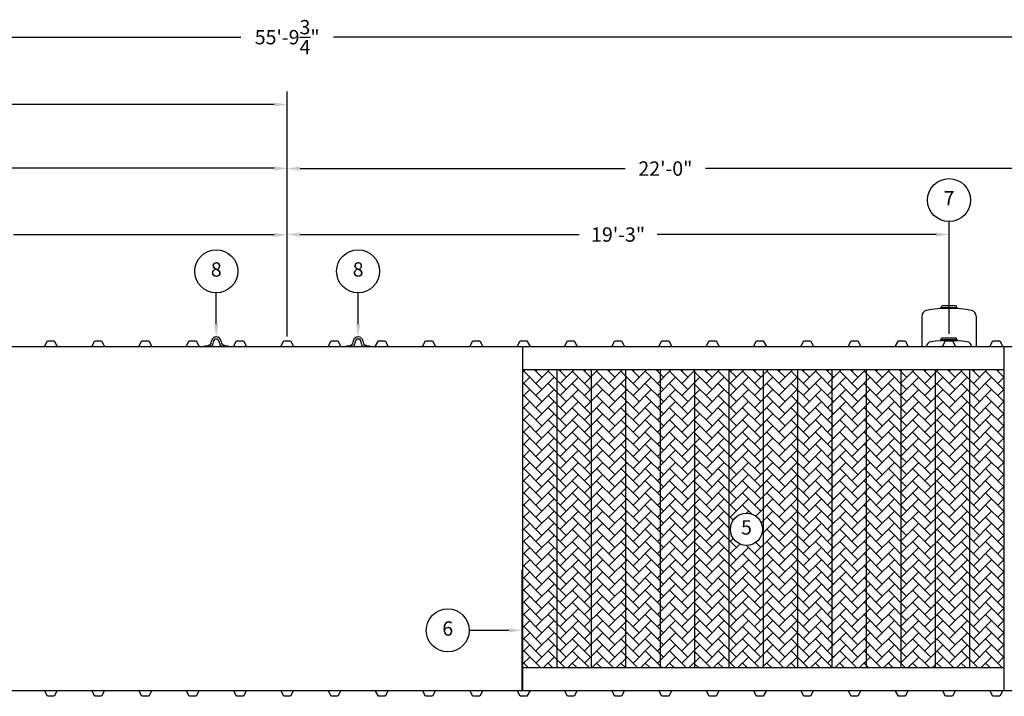
# Model space of a CAD drawing. Extents: x 0 to 1080, y 0 to 720.
# Drawn here: x 337 to 681, y 188 to 424 of the extents above; entities that cross this region are included whole.
import ezdxf
from ezdxf.enums import TextEntityAlignment as Align

# ---------------------------------------------------------------- set-up
doc = ezdxf.new("R2010")
doc.units = 0
doc.header["$LTSCALE"] = 4
doc.header["$MEASUREMENT"] = 0
doc.layers.get('0').update_dxf_attribs({"linetype": 'CONTINUOUS'})
doc.layers.get('DEFPOINTS').update_dxf_attribs({"linetype": 'CONTINUOUS'})
doc.layers.add('DIM', color=2, linetype='CONTINUOUS')
doc.styles.add('R1', font='ROMANS.shx', dxfattribs={"height": 5})
doc.dimstyles.new('ROMANS', dxfattribs={"dimscale": 3, "dimtxt": 0.18, "dimasz": 0.18, "dimexe": 0.18, "dimexo": 0.0625, "dimgap": 0.09, "dimtad": 0, "dimtih": 1, "dimtoh": 1, "dimdec": 4, "dimzin": 3, "dimdsep": 46, "dimtxsty": 'Standard', "dimcen": -0.09, "dimadec": 0, "dimazin": 0, "dimtfac": 1, "dimtdec": 4, "dimtofl": 0, "dimtmove": 0, "dimatfit": 3, "dimfxl": 1, "dimtolj": 1, "dimtzin": 0, "dimarcsym": 0})

# ---------------------------------------------------------------- blocks, each defined once
blk = doc.blocks.new('*D1')
at = {"layer": 'DEFPOINTS', "color": 0, "transparency": 16777216}
for p in [(765.69, 417.78), (95.94, 249.82), (765.69, 249.82)]:
    blk.add_point(p, dxfattribs=at)
at = {"layer": 'DIM', "color": 0, "lineweight": -2, "transparency": 16777216}
for p, q in [((95.94, 251.32), (95.94, 422.28)), ((765.69, 251.32), (765.69, 422.28)), ((100.44, 417.78), (414.68, 417.78)), ((761.19, 417.78), (446.96, 417.78))]:
    blk.add_line(p, q, dxfattribs=at)
at = {"layer": 'DIM', "color": 0, "transparency": 16777216}
for points in [[(100.44, 418.53), (100.44, 417.03), (95.94, 417.78)], [(761.19, 418.53), (761.19, 417.03), (765.69, 417.78)]]:
    blk.add_solid(points, dxfattribs=at)
at = {"layer": 'DIM', "color": 0, "transparency": 16777216, "insert": (430.82, 417.78), "char_height": 5, "attachment_point": 5, "style": 'R1'}
blk.add_mtext('\\A1;55\'-9{\\H1.000000x;\\S3/4;}"', dxfattribs=at)
blk = doc.blocks.new('*D18')
at = {"layer": 'DEFPOINTS', "color": 0, "transparency": 16777216}
for p in [(208.07, 348.8), (208.07, 341.07), (430.82, 311.82)]:
    blk.add_point(p, dxfattribs=at)
at = {"layer": 'DIM', "color": 0, "lineweight": -2, "transparency": 16777216}
for p, q in [((208.07, 342.57), (208.07, 353.3)), ((430.82, 313.32), (430.82, 353.3)), ((212.57, 348.8), (303.66, 348.8)), ((426.32, 348.8), (335.23, 348.8))]:
    blk.add_line(p, q, dxfattribs=at)
at = {"layer": 'DIM', "color": 0, "transparency": 16777216}
for points in [[(212.57, 349.55), (212.57, 348.05), (208.07, 348.8)], [(426.32, 349.55), (426.32, 348.05), (430.82, 348.8)]]:
    blk.add_solid(points, dxfattribs=at)
at = {"layer": 'DIM', "color": 0, "transparency": 16777216, "insert": (319.44, 348.8), "char_height": 5, "attachment_point": 5, "style": 'R1'}
blk.add_mtext('\\A1;18\'-6{\\H1.000000x;\\S3/4;}"', dxfattribs=at)
blk = doc.blocks.new('*D19')
at = {"layer": 'DEFPOINTS', "color": 0, "transparency": 16777216}
for p in [(175.07, 372.02), (175.07, 311.82), (430.82, 311.82)]:
    blk.add_point(p, dxfattribs=at)
at = {"layer": 'DIM', "color": 0, "lineweight": -2, "transparency": 16777216}
for p, q in [((175.07, 313.32), (175.07, 376.52)), ((430.82, 313.32), (430.82, 376.52)), ((179.57, 372.02), (286.8, 372.02)), ((426.32, 372.02), (319.09, 372.02))]:
    blk.add_line(p, q, dxfattribs=at)
at = {"layer": 'DIM', "color": 0, "transparency": 16777216}
for points in [[(179.57, 372.77), (179.57, 371.27), (175.07, 372.02)], [(426.32, 372.77), (426.32, 371.27), (430.82, 372.02)]]:
    blk.add_solid(points, dxfattribs=at)
at = {"layer": 'DIM', "color": 0, "transparency": 16777216, "insert": (302.94, 372.02), "char_height": 5, "attachment_point": 5, "style": 'R1'}
blk.add_mtext('\\A1;21\'-3{\\H1.000000x;\\S3/4;}"', dxfattribs=at)
blk = doc.blocks.new('*D20')
at = {"layer": 'DEFPOINTS', "color": 0, "transparency": 16777216}
for p in [(150.32, 394.28), (150.32, 318.82), (430.82, 311.82)]:
    blk.add_point(p, dxfattribs=at)
at = {"layer": 'DIM', "color": 0, "lineweight": -2, "transparency": 16777216}
for p, q in [((150.32, 320.32), (150.32, 398.78)), ((430.82, 313.32), (430.82, 398.78)), ((154.82, 394.28), (274.55, 394.28)), ((426.32, 394.28), (306.59, 394.28))]:
    blk.add_line(p, q, dxfattribs=at)
at = {"layer": 'DIM', "color": 0, "transparency": 16777216}
for points in [[(154.82, 395.03), (154.82, 393.53), (150.32, 394.28)], [(426.32, 395.03), (426.32, 393.53), (430.82, 394.28)]]:
    blk.add_solid(points, dxfattribs=at)
at = {"layer": 'DIM', "color": 0, "transparency": 16777216, "insert": (290.57, 394.28), "char_height": 5, "attachment_point": 5, "style": 'R1'}
blk.add_mtext('\\A1;23\'-4{\\H1.000000x;\\S1/2;}"', dxfattribs=at)
blk = doc.blocks.new('*D21')
at = {"layer": 'DEFPOINTS', "color": 0, "transparency": 16777216}
for p in [(661.82, 348.92), (661.82, 312.79), (430.82, 311.82)]:
    blk.add_point(p, dxfattribs=at)
at = {"layer": 'DIM', "color": 0, "lineweight": -2, "transparency": 16777216}
for p, q in [((430.82, 313.32), (430.82, 353.42)), ((661.82, 314.29), (661.82, 353.42)), ((435.32, 348.92), (532.68, 348.92)), ((657.32, 348.92), (559.96, 348.92))]:
    blk.add_line(p, q, dxfattribs=at)
at = {"layer": 'DIM', "color": 0, "transparency": 16777216}
for points in [[(435.32, 349.67), (435.32, 348.17), (430.82, 348.92)], [(657.32, 349.67), (657.32, 348.17), (661.82, 348.92)]]:
    blk.add_solid(points, dxfattribs=at)
at = {"layer": 'DIM', "color": 0, "transparency": 16777216, "insert": (546.32, 348.92), "char_height": 5, "attachment_point": 5, "style": 'R1'}
blk.add_mtext('\\A1;19\'-3"', dxfattribs=at)
blk = doc.blocks.new('*D22')
at = {"layer": 'DEFPOINTS', "color": 0, "transparency": 16777216}
for p in [(694.82, 371.94), (694.82, 315.82), (430.82, 311.82)]:
    blk.add_point(p, dxfattribs=at)
at = {"layer": 'DIM', "color": 0, "lineweight": -2, "transparency": 16777216}
for p, q in [((430.82, 313.32), (430.82, 376.44)), ((694.82, 317.32), (694.82, 376.44)), ((435.32, 371.94), (548.82, 371.94)), ((690.32, 371.94), (576.82, 371.94))]:
    blk.add_line(p, q, dxfattribs=at)
at = {"layer": 'DIM', "color": 0, "transparency": 16777216}
for points in [[(435.32, 372.69), (435.32, 371.19), (430.82, 371.94)], [(690.32, 372.69), (690.32, 371.19), (694.82, 371.94)]]:
    blk.add_solid(points, dxfattribs=at)
at = {"layer": 'DIM', "color": 0, "transparency": 16777216, "insert": (562.82, 371.94), "char_height": 5, "attachment_point": 5, "style": 'R1'}
blk.add_mtext('\\A1;22\'-0"', dxfattribs=at)

msp = doc.modelspace()

# ---------------------------------------------------------------- hatches: boundary and pattern name
h = msp.add_hatch()
h.set_pattern_fill('AR-HBONE', color=256, scale=0.75)
h.paths.add_polyline_path([(525.0697, 301.82056), (513.0697, 301.82056), (513.0697, 197.82056), (525.0697, 197.82056)])
h.paths.add_polyline_path([(537.0697, 301.82056), (525.0697, 301.82056), (525.0697, 197.82056), (537.0697, 197.82056)])
h.paths.add_polyline_path([(549.0697, 301.82056), (537.0697, 301.82056), (537.0697, 197.82056), (549.0697, 197.82056)])
h.paths.add_polyline_path([(561.0697, 301.82056), (549.0697, 301.82056), (549.0697, 197.82056), (561.0697, 197.82056)])
h.paths.add_polyline_path([(573.0697, 301.82056), (561.0697, 301.82056), (561.0697, 197.82056), (573.0697, 197.82056)])
h.paths.add_polyline_path([(585.0697, 301.82056), (573.0697, 301.82056), (573.0697, 197.82056), (585.0697, 197.82056)])
h.paths.add_polyline_path([(597.0697, 301.82056), (585.0697, 301.82056), (585.0697, 197.82056), (597.0697, 197.82056)])
h.paths.add_polyline_path([(596.74798, 246.08368, -1), (585.50079, 246.08368, -1)], flags=16)
h.paths.add_polyline_path([(609.0697, 301.82056), (597.0697, 301.82056), (597.0697, 197.82056), (609.0697, 197.82056)])
h.paths.add_polyline_path([(621.0697, 301.82056), (609.0697, 301.82056), (609.0697, 197.82056), (621.0697, 197.82056)])
h.paths.add_polyline_path([(633.0697, 301.82056), (621.0697, 301.82056), (621.0697, 197.82056), (633.0697, 197.82056)])
h.paths.add_polyline_path([(645.0697, 301.82056), (633.0697, 301.82056), (633.0697, 197.82056), (645.0697, 197.82056)])
h.paths.add_polyline_path([(657.0697, 301.82056), (645.0697, 301.82056), (645.0697, 197.82056), (657.0697, 197.82056)])
h.paths.add_polyline_path([(669.0697, 301.82056), (657.0697, 301.82056), (657.0697, 197.82056), (669.0697, 197.82056)])
h.paths.add_polyline_path([(681.0697, 301.82056), (669.0697, 301.82056), (669.0697, 197.82056), (681.0697, 197.82056)])
h.paths.add_polyline_path([(588.20845, 242.33462), (594.04033, 242.33462), (594.04033, 249.83274), (588.20845, 249.83274)], flags=8)

# ---------------------------------------------------------------- linework, layer by layer
at = {"color": 7, "linetype": 'Continuous'}
for p, q in [((658.9447, 323.38021), (659.31397, 324.02249)), ((664.6947, 323.38021), (658.9447, 323.38021)), ((658.9447, 323.38021), (658.9447, 323.02245)), ((664.3255, 324.02249), (659.31397, 324.02249)), ((664.6947, 323.38021), (664.3255, 324.02249)), ((664.6947, 323.38021), (664.6947, 323.02245)), ((652.3197, 320.4991), (652.3197, 309.82056)), ((671.3197, 320.4969), (671.3197, 309.82056)), ((658.9447, 312.14488), (659.31398, 312.78717)), ((664.32551, 312.78716), (659.31398, 312.78717)), ((664.6947, 312.14488), (664.32551, 312.78716)), ((334.0697, 309.82056), (346.0697, 309.82056)), ((346.0697, 309.82056), (347.1322, 311.82056)), ((346.0697, 309.82056), (350.5697, 309.82056)), ((347.1322, 311.82056), (349.5072, 311.82056)), ((349.5072, 311.82056), (350.5697, 309.82056)), ((350.5697, 309.82056), (362.5697, 309.82056)), ((362.5697, 309.82056), (363.6322, 311.82056)), ((362.5697, 309.82056), (367.0697, 309.82056)), ((363.6322, 311.82056), (366.0072, 311.82056)), ((366.0072, 311.82056), (367.0697, 309.82056)), ((367.0697, 309.82056), (379.0697, 309.82056)), ((379.0697, 309.82056), (380.1322, 311.82056)), ((379.0697, 309.82056), (383.5697, 309.82056)), ((380.1322, 311.82056), (382.5072, 311.82056)), ((382.5072, 311.82056), (383.5697, 309.82056)), ((383.5697, 309.82056), (395.5697, 309.82056)), ((395.5697, 309.82056), (396.6322, 311.82056)), ((395.5697, 309.82056), (400.0697, 309.82056)), ((396.6322, 311.82056), (399.0072, 311.82056)), ((399.0072, 311.82056), (400.0697, 309.82056)), ((400.0697, 309.82056), (412.0697, 309.82056)), ((402.0697, 309.82056), (402.0697, 310.07184)), ((402.0697, 310.07184), (403.0447, 310.07184)), ((404.22113, 309.82056), (402.0697, 309.82056)), ((403.31856, 310.32184), (403.3197, 310.32184)), ((404.31965, 311.32185), (404.31965, 311.44685)), ((405.0697, 311.32184), (405.06967, 311.44685)), ((407.06971, 311.44685), (407.0697, 311.32184)), ((407.8197, 311.44684), (407.81973, 311.32185)), ((410.0697, 309.82056), (407.91829, 309.82056)), ((408.8197, 310.32184), (408.82084, 310.32184)), ((409.0947, 310.07184), (410.0697, 310.07184)), ((410.0697, 310.07184), (410.0697, 309.82056)), ((412.0697, 309.82056), (413.1322, 311.82056)), ((412.0697, 309.82056), (416.5697, 309.82056)), ((413.1322, 311.82056), (415.5072, 311.82056)), ((415.5072, 311.82056), (416.5697, 309.82056)), ((416.5697, 309.82056), (428.5697, 309.82056)), ((428.5697, 309.82056), (429.6322, 311.82056)), ((428.5697, 309.82056), (433.0697, 309.82056)), ((429.6322, 311.82056), (432.0072, 311.82056)), ((432.0072, 311.82056), (433.0697, 309.82056)), ((433.0697, 309.82056), (445.0697, 309.82056)), ((445.0697, 309.82056), (446.1322, 311.82056)), ((445.0697, 309.82056), (449.5697, 309.82056)), ((446.1322, 311.82056), (448.5072, 311.82056)), ((448.5072, 311.82056), (449.5697, 309.82056)), ((449.5697, 309.82056), (461.5697, 309.82056)), ((451.5697, 309.82056), (451.5697, 310.07184)), ((451.5697, 310.07184), (452.5447, 310.07184)), ((453.72113, 309.82056), (451.5697, 309.82056)), ((452.81856, 310.32184), (452.8197, 310.32184)), ((453.81965, 311.32185), (453.81965, 311.44685)), ((454.5697, 311.32184), (454.56967, 311.44685)), ((456.56971, 311.44685), (456.5697, 311.32184)), ((457.3197, 311.44684), (457.31973, 311.32185)), ((459.5697, 309.82056), (457.41829, 309.82056)), ((458.3197, 310.32184), (458.32084, 310.32184)), ((458.5947, 310.07184), (459.5697, 310.07184)), ((459.5697, 310.07184), (459.5697, 309.82056)), ((461.5697, 309.82056), (462.6322, 311.82056)), ((461.5697, 309.82056), (466.0697, 309.82056)), ((462.6322, 311.82056), (465.0072, 311.82056)), ((465.0072, 311.82056), (466.0697, 309.82056)), ((466.0697, 309.82056), (478.0697, 309.82056)), ((478.0697, 309.82056), (479.1322, 311.82056)), ((478.0697, 309.82056), (482.5697, 309.82056)), ((479.1322, 311.82056), (481.5072, 311.82056)), ((481.5072, 311.82056), (482.5697, 309.82056)), ((482.5697, 309.82056), (494.5697, 309.82056)), ((494.5697, 309.82056), (495.6322, 311.82056)), ((494.5697, 309.82056), (499.0697, 309.82056)), ((495.6322, 311.82056), (498.0072, 311.82056)), ((498.0072, 311.82056), (499.0697, 309.82056)), ((499.0697, 309.82056), (511.0697, 309.82056)), ((511.0697, 309.82056), (512.1322, 311.82056)), ((511.0697, 309.82056), (515.5697, 309.82056)), ((512.1322, 311.82056), (514.5072, 311.82056)), ((513.0697, 189.82056), (513.0697, 309.82056)), ((514.5072, 311.82056), (515.5697, 309.82056)), ((515.5697, 309.82056), (527.5697, 309.82056)), ((527.5697, 309.82056), (528.6322, 311.82056)), ((527.5697, 309.82056), (532.0697, 309.82056)), ((528.6322, 311.82056), (531.0072, 311.82056)), ((531.0072, 311.82056), (532.0697, 309.82056)), ((532.0697, 309.82056), (544.0697, 309.82056)), ((544.0697, 309.82056), (545.1322, 311.82056)), ((544.0697, 309.82056), (548.5697, 309.82056)), ((545.1322, 311.82056), (547.5072, 311.82056)), ((547.5072, 311.82056), (548.5697, 309.82056)), ((548.5697, 309.82056), (560.5697, 309.82056)), ((560.5697, 309.82056), (561.6322, 311.82056)), ((560.5697, 309.82056), (565.0697, 309.82056)), ((561.6322, 311.82056), (564.0072, 311.82056)), ((564.0072, 311.82056), (565.0697, 309.82056)), ((565.0697, 309.82056), (577.0697, 309.82056)), ((577.0697, 309.82056), (578.1322, 311.82056)), ((577.0697, 309.82056), (581.5697, 309.82056)), ((578.1322, 311.82056), (580.5072, 311.82056)), ((580.5072, 311.82056), (581.5697, 309.82056)), ((581.5697, 309.82056), (593.5697, 309.82056)), ((593.5697, 309.82056), (594.6322, 311.82056)), ((593.5697, 309.82056), (598.0697, 309.82056)), ((594.6322, 311.82056), (597.0072, 311.82056)), ((597.0072, 311.82056), (598.0697, 309.82056)), ((598.0697, 309.82056), (610.0697, 309.82056)), ((610.0697, 309.82056), (611.1322, 311.82056)), ((610.0697, 309.82056), (614.5697, 309.82056)), ((611.1322, 311.82056), (613.5072, 311.82056)), ((613.5072, 311.82056), (614.5697, 309.82056)), ((614.5697, 309.82056), (626.5697, 309.82056)), ((626.5697, 309.82056), (627.6322, 311.82056)), ((626.5697, 309.82056), (631.0697, 309.82056)), ((627.6322, 311.82056), (630.0072, 311.82056)), ((630.0072, 311.82056), (631.0697, 309.82056)), ((631.0697, 309.82056), (643.0697, 309.82056)), ((643.0697, 309.82056), (644.1322, 311.82056)), ((643.0697, 309.82056), (647.5697, 309.82056)), ((644.1322, 311.82056), (646.5072, 311.82056)), ((646.5072, 311.82056), (647.5697, 309.82056)), ((647.5697, 309.82056), (659.5697, 309.82056)), ((664.6947, 312.14488), (658.9447, 312.14488)), ((658.9447, 312.14488), (658.9447, 311.82726)), ((659.5697, 309.82056), (660.6322, 311.82056)), ((659.5697, 309.82056), (664.0697, 309.82056)), ((660.6322, 311.82056), (663.0072, 311.82056)), ((663.0072, 311.82056), (664.0697, 309.82056)), ((664.0697, 309.82056), (676.0697, 309.82056)), ((664.6947, 312.14488), (664.6947, 311.82726)), ((676.0697, 309.82056), (677.1322, 311.82056)), ((676.0697, 309.82056), (680.5697, 309.82056)), ((677.1322, 311.82056), (679.5072, 311.82056)), ((679.5072, 311.82056), (680.5697, 309.82056)), ((680.5697, 309.82056), (685.82664, 309.82056)), ((681.0697, 189.82056), (681.0697, 309.82056)), ((513.0697, 301.82056), (681.0697, 301.82056)), ((525.0697, 197.82056), (525.0697, 301.82056)), ((537.0697, 197.82056), (537.0697, 301.82056)), ((549.0697, 197.82056), (549.0697, 301.82056)), ((561.0697, 197.82056), (561.0697, 301.82056)), ((573.0697, 197.82056), (573.0697, 301.82056)), ((585.0697, 197.82056), (585.0697, 301.82056)), ((597.0697, 197.82056), (597.0697, 301.82056)), ((609.0697, 197.82056), (609.0697, 301.82056)), ((621.0697, 197.82056), (621.0697, 301.82056)), ((633.0697, 197.82056), (633.0697, 301.82056)), ((645.0697, 197.82056), (645.0697, 301.82056)), ((657.0697, 197.82056), (657.0697, 301.82056)), ((669.0697, 197.82056), (669.0697, 301.82056)), ((513.0697, 197.82056), (681.0697, 197.82056)), ((334.0697, 189.82056), (346.0697, 189.82056)), ((346.0697, 189.82056), (350.5697, 189.82056)), ((347.1322, 187.82056), (346.0697, 189.82056)), ((350.5697, 189.82056), (349.5072, 187.82056)), ((350.5697, 189.82056), (362.5697, 189.82056)), ((362.5697, 189.82056), (367.0697, 189.82056)), ((363.6322, 187.82056), (362.5697, 189.82056)), ((367.0697, 189.82056), (366.0072, 187.82056)), ((367.0697, 189.82056), (379.0697, 189.82056)), ((379.0697, 189.82056), (383.5697, 189.82056)), ((380.1322, 187.82056), (379.0697, 189.82056)), ((383.5697, 189.82056), (382.5072, 187.82056)), ((383.5697, 189.82056), (395.5697, 189.82056)), ((395.5697, 189.82056), (400.0697, 189.82056)), ((396.6322, 187.82056), (395.5697, 189.82056)), ((400.0697, 189.82056), (399.0072, 187.82056)), ((400.0697, 189.82056), (412.0697, 189.82056)), ((412.0697, 189.82056), (416.5697, 189.82056)), ((413.1322, 187.82056), (412.0697, 189.82056)), ((416.5697, 189.82056), (415.5072, 187.82056)), ((416.5697, 189.82056), (428.5697, 189.82056)), ((428.5697, 189.82056), (433.0697, 189.82056)), ((429.6322, 187.82056), (428.5697, 189.82056)), ((433.0697, 189.82056), (432.0072, 187.82056)), ((433.0697, 189.82056), (445.0697, 189.82056)), ((445.0697, 189.82056), (449.5697, 189.82056)), ((446.1322, 187.82056), (445.0697, 189.82056)), ((449.5697, 189.82056), (448.5072, 187.82056)), ((449.5697, 189.82056), (461.5697, 189.82056)), ((461.5697, 189.82056), (466.0697, 189.82056)), ((462.6322, 187.82056), (461.5697, 189.82056)), ((466.0697, 189.82056), (465.0072, 187.82056)), ((466.0697, 189.82056), (478.0697, 189.82056)), ((478.0697, 189.82056), (482.5697, 189.82056)), ((479.1322, 187.82056), (478.0697, 189.82056)), ((482.5697, 189.82056), (481.5072, 187.82056)), ((482.5697, 189.82056), (494.5697, 189.82056)), ((494.5697, 189.82056), (499.0697, 189.82056)), ((495.6322, 187.82056), (494.5697, 189.82056)), ((499.0697, 189.82056), (498.0072, 187.82056)), ((499.0697, 189.82056), (511.0697, 189.82056)), ((511.0697, 189.82056), (515.5697, 189.82056)), ((512.1322, 187.82056), (511.0697, 189.82056)), ((515.5697, 189.82056), (514.5072, 187.82056)), ((515.5697, 189.82056), (527.5697, 189.82056)), ((527.5697, 189.82056), (532.0697, 189.82056)), ((528.6322, 187.82056), (527.5697, 189.82056)), ((532.0697, 189.82056), (531.0072, 187.82056)), ((532.0697, 189.82056), (544.0697, 189.82056)), ((544.0697, 189.82056), (548.5697, 189.82056)), ((545.1322, 187.82056), (544.0697, 189.82056)), ((548.5697, 189.82056), (547.5072, 187.82056)), ((548.5697, 189.82056), (560.5697, 189.82056)), ((560.5697, 189.82056), (565.0697, 189.82056)), ((561.6322, 187.82056), (560.5697, 189.82056)), ((565.0697, 189.82056), (564.0072, 187.82056)), ((565.0697, 189.82056), (577.0697, 189.82056)), ((577.0697, 189.82056), (581.5697, 189.82056)), ((578.1322, 187.82056), (577.0697, 189.82056)), ((581.5697, 189.82056), (580.5072, 187.82056)), ((581.5697, 189.82056), (593.5697, 189.82056)), ((593.5697, 189.82056), (598.0697, 189.82056)), ((594.6322, 187.82056), (593.5697, 189.82056)), ((598.0697, 189.82056), (597.0072, 187.82056)), ((598.0697, 189.82056), (610.0697, 189.82056)), ((610.0697, 189.82056), (614.5697, 189.82056)), ((611.1322, 187.82056), (610.0697, 189.82056)), ((614.5697, 189.82056), (613.5072, 187.82056)), ((614.5697, 189.82056), (626.5697, 189.82056)), ((626.5697, 189.82056), (631.0697, 189.82056)), ((627.6322, 187.82056), (626.5697, 189.82056)), ((631.0697, 189.82056), (630.0072, 187.82056)), ((631.0697, 189.82056), (643.0697, 189.82056)), ((643.0697, 189.82056), (647.5697, 189.82056)), ((644.1322, 187.82056), (643.0697, 189.82056)), ((647.5697, 189.82056), (646.5072, 187.82056)), ((647.5697, 189.82056), (659.5697, 189.82056)), ((659.5697, 189.82056), (664.0697, 189.82056)), ((660.6322, 187.82056), (659.5697, 189.82056)), ((664.0697, 189.82056), (663.0072, 187.82056)), ((664.0697, 189.82056), (676.0697, 189.82056)), ((676.0697, 189.82056), (680.5697, 189.82056)), ((677.1322, 187.82056), (676.0697, 189.82056)), ((680.5697, 189.82056), (679.5072, 187.82056)), ((680.5697, 189.82056), (692.5697, 189.82056)), ((349.5072, 187.82056), (347.1322, 187.82056)), ((366.0072, 187.82056), (363.6322, 187.82056)), ((382.5072, 187.82056), (380.1322, 187.82056)), ((399.0072, 187.82056), (396.6322, 187.82056)), ((415.5072, 187.82056), (413.1322, 187.82056)), ((432.0072, 187.82056), (429.6322, 187.82056)), ((448.5072, 187.82056), (446.1322, 187.82056)), ((465.0072, 187.82056), (462.6322, 187.82056)), ((481.5072, 187.82056), (479.1322, 187.82056)), ((498.0072, 187.82056), (495.6322, 187.82056)), ((514.5072, 187.82056), (512.1322, 187.82056)), ((531.0072, 187.82056), (528.6322, 187.82056)), ((547.5072, 187.82056), (545.1322, 187.82056)), ((564.0072, 187.82056), (561.6322, 187.82056)), ((580.5072, 187.82056), (578.1322, 187.82056)), ((597.0072, 187.82056), (594.6322, 187.82056)), ((613.5072, 187.82056), (611.1322, 187.82056)), ((630.0072, 187.82056), (627.6322, 187.82056)), ((646.5072, 187.82056), (644.1322, 187.82056)), ((663.0072, 187.82056), (660.6322, 187.82056)), ((679.5072, 187.82056), (677.1322, 187.82056))]:
    msp.add_line(p, q, dxfattribs=at)
for p, q in [((513.0697, 231.82056), (512.6947, 231.82056)), ((512.6947, 231.82056), (512.6947, 189.82056)), ((513.0697, 189.82056), (513.0697, 231.82056))]:
    msp.add_line(p, q)
for centre, radius, start, end in [((661.81501, 275.10893), 47.99998, 80.4526508, 99.5469318), ((654.3197, 320.4991), 2, 103.1887508, 180.0000366), ((669.31969, 320.4969), 2, 0.0001, 76.7994063), ((406.06965, 311.44684), 1.75, 89.9982648, 179.9997708), ((406.0697, 311.44684), 1.75, 0, 90), ((455.56965, 311.44684), 1.75, 89.9982648, 179.9997708), ((455.5697, 311.44684), 1.75, 0, 90), ((403.0447, 310.34684), 0.275, 270.0000295, 354.78412), ((403.31965, 311.32184), 1, 270.0030367, 0.0002293), ((403.31968, 311.32183), 1.75002, 301.0044925, 0.0003876), ((406.06969, 311.44684), 1.00003, 90.0003793, 179.9995989), ((406.0697, 311.44686), 1.00001, 359.9992552, 90.0007116), ((408.8197, 311.32184), 1.75, 180, 238.99626), ((408.8197, 311.32182), 0.99997, 179.9982484, 270.0000327), ((409.0947, 310.34684), 0.275, 185.2159086, 270.0001503), ((452.5447, 310.34684), 0.275, 270.0000295, 354.78412), ((452.81965, 311.32184), 1, 270.0030367, 0.0002293), ((452.81968, 311.32183), 1.75002, 301.0044925, 0.0003876), ((455.56969, 311.44684), 1.00003, 90.0003793, 179.9995989), ((455.5697, 311.44686), 1.00001, 359.9992552, 90.0007116), ((458.3197, 311.32184), 1.75, 180, 238.99626), ((458.3197, 311.32182), 0.99997, 179.9982484, 270.0000327), ((458.5947, 310.34684), 0.275, 185.2159086, 270.0001503), ((655.8197, 309.52046), 2, 97.4948278, 171.3700767), ((661.8197, 263.91343), 48, 82.5052825, 97.4947175), ((667.8197, 309.52045), 2, 8.6301155, 82.5053478)]:
    msp.add_arc(centre, radius, start, end, dxfattribs=at)
at = {"layer": 'DIM'}
for p, q in [((406.06965, 317.69684), (406.06965, 328.58932)), ((455.56965, 317.69684), (455.56965, 328.58932)), ((508.1947, 210.82056), (494.35378, 210.82056))]:
    msp.add_line(p, q, dxfattribs=at)
for centre, radius in [((661.81974, 360.91942), 7.49813), ((406.06965, 336.08745), 7.49813), ((455.56965, 336.08745), 7.49813), ((591.12439, 246.08368), 5.62359), ((486.85566, 210.82056), 7.49813)]:
    msp.add_circle(centre, radius, dxfattribs=at)
for points in [[(406.81965, 317.69684), (405.31965, 317.69684), (406.06965, 313.19684)], [(456.31965, 317.69684), (454.81965, 317.69684), (455.56965, 313.19684)], [(508.1947, 211.57056), (508.1947, 210.07056), (512.6947, 210.82056)]]:
    msp.add_solid(points, dxfattribs=at)

# ---------------------------------------------------------------- texts
at = {"layer": 'DIM', "style": 'R1'}
for s, p in [('7', (661.81974, 360.91942)), ('8', (406.06965, 336.08745)), ('8', (455.56965, 336.08745)), ('5', (591.12439, 246.08368)), ('6', (486.85566, 210.82056))]:
    msp.add_text(s, height=4.99875, dxfattribs=at).set_placement(p, align=Align.MIDDLE)

# ---------------------------------------------------------------- dimensions: what is measured, and where the dimension line sits
at = {"layer": 'DIM'}
for base, p1, p2, picture, middle in [((765.6947, 417.78461), (95.9447, 249.82056), (765.6947, 249.82056), '*D1', (430.8197, 417.78461)), ((150.3197, 394.28353), (430.8197, 311.82056), (150.3197, 318.82056), '*D20', (290.5697, 394.28353)), ((175.06966, 372.01818), (430.8197, 311.82056), (175.06966, 311.82056), '*D19', (302.94468, 372.01818)), ((694.8197, 371.93862), (430.8197, 311.82056), (694.8197, 315.82056), '*D22', (562.8197, 371.93862)), ((208.0697, 348.79869), (430.8197, 311.82056), (208.0697, 341.07057), '*D18', (319.4447, 348.79869)), ((661.81974, 348.92129), (430.8197, 311.82056), (661.81974, 312.78716), '*D21', (546.31972, 348.92129))]:
    dim = msp.add_linear_dim(base=base, p1=p1, p2=p2, dimstyle='ROMANS', override={"dimscale": 24, "dimtxt": 0.375, "dimasz": 0.1875, "dimexe": 0.1875, "dimgap": 0.0625, "dimlunit": 4, "dimtxsty": 'R1', "dimcen": -0.0625, "dimadec": 4}, dxfattribs=at)
    dim.commit()
    dim.dimension.update_dxf_attribs({"geometry": picture, "text_midpoint": middle})

doc.saveas('drawing.dxf')
